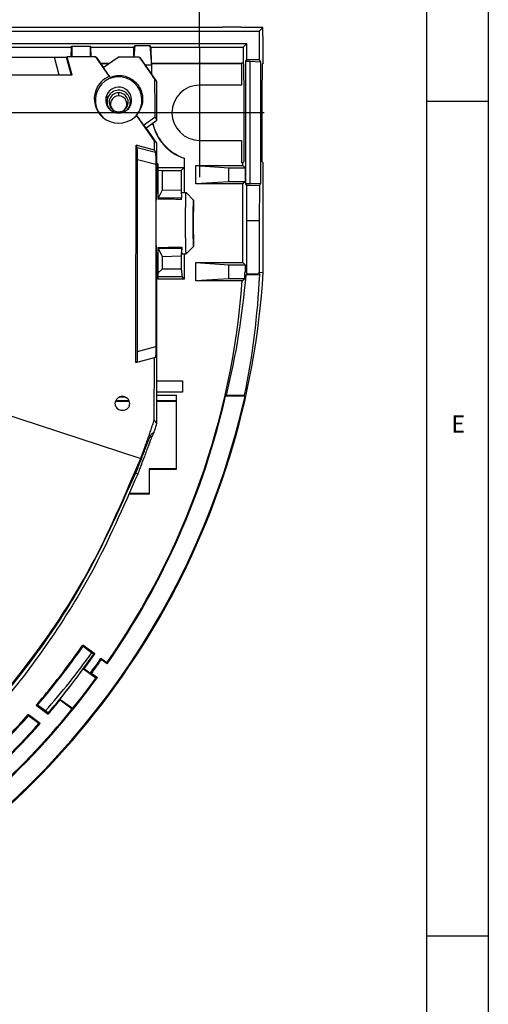
# Model space of a CAD drawing. Units: millimetres. Extents: x -3 to 581, y -50 to 360.
# Drawn here: x 543 to 581, y 219 to 299 of the extents above; entities that cross this region are included whole.
import ezdxf

# ---------------------------------------------------------------- set-up
doc = ezdxf.new("R2010")
doc.units = ezdxf.units.MM
doc.linetypes.add('DOT_CENTER', pattern=[14, 12, -1, 0, -1])
doc.layers.add('1', color=7, linetype='Continuous')
doc.styles.add('CONVERTER_15', font='txt.shx', dxfattribs={"width": 0.9})
doc.styles.add('CONVERTER_19', font='txt.shx', dxfattribs={"width": 0.9899999999999999})
doc.dimstyles.new('ME10_DIM_11', dxfattribs={"dimtxt": 3.5, "dimasz": 3.5, "dimexe": 2, "dimexo": 0, "dimgap": 2, "dimtad": 1, "dimdsep": 46, "dimtxsty": 'CONVERTER_15', "dimsah": 1, "dimcen": 0.09, "dimclrd": 3, "dimclre": 3, "dimclrt": 4, "dimadec": 0, "dimazin": 0, "dimtfac": 1, "dimtdec": 4, "dimtix": 1, "dimtmove": 0, "dimatfit": 3, "dimfxl": 0, "dimtolj": 1, "dimtzin": 0, "dimarcsym": 0})
doc.dimstyles.new('ME10_DIM_14', dxfattribs={"dimtxt": 3.5, "dimasz": 3.5, "dimexe": 2, "dimexo": 0, "dimgap": 2, "dimtad": 1, "dimdsep": 46, "dimtxsty": 'CONVERTER_15', "dimsah": 1, "dimcen": 0.09, "dimclrd": 3, "dimclre": 3, "dimclrt": 4, "dimadec": 0, "dimazin": 0, "dimtfac": 1, "dimtdec": 4, "dimtix": 1, "dimtmove": 0, "dimatfit": 3, "dimfxl": 0, "dimtolj": 1, "dimtzin": 0, "dimarcsym": 0})

# ---------------------------------------------------------------- blocks, each defined once
blk = doc.blocks.new('a2gr', base_point=(130.0478693567101, -0.1701728299372434))
at = {"color": 2, "linetype": 'Continuous'}
blk.add_line((581.0127935265741, 360.4040098004552), (581.0127935265741, 20.40400980045526), dxfattribs=at)
at = {"color": 3, "linetype": 'Continuous'}
for p, q in [((576.0127935265741, 20.40400980045526), (576.0127935265741, 355.4040098004552)), ((576.0127935265741, 292.4040098004552), (581.0127935265741, 292.4040098004552)), ((576.0127935265741, 224.4040098004553), (581.0127935265741, 224.4040098004553))]:
    blk.add_line(p, q, dxfattribs=at)
at = {"color": 3, "style": 'CONVERTER_19', "width": 0.9899999999999999}
blk.add_text('E', height=1.398438, dxfattribs=at).set_placement((578.0127935265741, 265.4040098004552))
blk = doc.blocks.new('Rahmen', base_point=(145.2663693567101, 12.48282717006276))
blk.add_blockref('a2gr', (130.0478693567101, -0.1701728299372434))
blk = doc.blocks.new('T2__19', base_point=(459.6339403734215, 219.2340253088364))
at = {"color": 1, "linetype": 'Continuous'}
for p, q in [((549.7155671197131, 295.1630808834475), (549.1667276285863, 295.946427487848)), ((554.049825909623, 294.0050281897877), (552.6896150870733, 295.94642735355)), ((554.0498257897433, 290.8603605482463), (554.049825909623, 294.0050281897877)), ((553.1643438970274, 290.2407172024037), (554.0498257897433, 290.8603605482463)), ((553.1716622434853, 290.230271886532), (553.9117351409593, 290.7481607898856)), ((553.9117351409593, 290.7481607898856), (554.0498257897433, 290.8603605482463)), ((554.0498257179424, 288.9768883619385), (553.1643438970274, 290.2407172024037)), ((554.0498255645504, 284.9531282044866), (554.0498257179424, 288.9768883619385)), ((554.1250008368371, 284.9531282016212), (554.0498255645504, 284.9531282044866)), ((556.1034755789569, 284.9531281261986), (556.4325364306649, 284.9531281136543)), ((556.4325364306649, 284.9531281136543), (557.0490058111194, 284.3222798817457)), ((557.0471990890776, 283.4525026560124), (557.0490058111194, 284.3222798817457)), ((557.0498253981499, 280.5881312787803), (557.0498254312062, 281.4552601955551)), ((554.0498248472531, 266.137080986498), (554.0498253740586, 279.9561740693911)), ((554.0498253740586, 279.9561740693911), (554.1250006463454, 279.9561740665257)), ((556.1034753884653, 279.9561739911031), (556.4332656120442, 279.956175943128)), ((556.4332656120442, 279.956175943128), (557.0498253981499, 280.5881312787803)), ((553.8117307963881, 265.4102454026071), (553.6320720710827, 265.0591277857861))]:
    blk.add_line(p, q, dxfattribs=at)
at = {"color": 2, "linetype": 'Continuous'}
for p, q in [((550.9404754979989, 292.8391620726507), (550.9404755075465, 293.0896122875653)), ((553.6320720710827, 265.0591277857861), (553.4925141971007, 265.0524687516455)), ((552.4867706725379, 262.0261508343519), (552.3333313879651, 262.0900916731396))]:
    blk.add_line(p, q, dxfattribs=at)
at = {"color": 1, "linetype": 'Continuous'}
for centre, radius, start, end in [((550.9404754779476, 292.313179616978), 0.7764326705872696, 89.99999781579564, 228.5615072004812), ((550.940475472493, 292.1700916804981), 0.6690703921526056, 89.99999781579756, 224.716036509789), ((550.9404754779476, 292.313179616978), 0.7764326705872138, 311.4384884311137, 89.99999781579564), ((550.940475472493, 292.1700916804981), 0.6690703921525966, 315.2839591218049, 89.99999781579756), ((550.9404754779476, 292.313179616978), 0.776432670587199, 228.5615072004812, 269.9999978157957), ((550.9404754779476, 292.313179616978), 0.7764326705873265, 269.9999978157957, 311.4384884311137)]:
    blk.add_arc(centre, radius, start, end, dxfattribs=at)
for points in [[(557.0498254312062, 281.4552601955551), (557.0437060758039, 281.5018138365573), (557.0385648887817, 281.5725830628413), (557.0344018701393, 281.667567874407), (557.0317865741038, 281.7563970671621), (557.0293269480536, 281.8663453718029), (557.0271534826556, 281.9943087903127), (557.025396668577, 282.1371833246752), (557.0241869964842, 282.2918649768737), (557.0236549570443, 282.455249748892), (557.0239001159523, 282.6190581722355), (557.0248523592667, 282.7749617114452), (557.0263878986992, 282.9195149997032), (557.0283829459626, 283.0492726701915), (557.0307137127686, 283.1607893560921), (557.0332564108298, 283.2506196905869), (557.0360118553912, 283.3220929907484), (557.03879293334, 283.3757118374373), (557.0415192304894, 283.4135009398814), (557.0434939254434, 283.4328298524261), (557.0453912066785, 283.4455183435602), (557.0456171919784, 283.4463913826167), (557.0471990890776, 283.4525026560124)], [(553.8117307963881, 265.4102454026071), (553.9318085498514, 265.773325963803), (554.0498248472531, 266.137080986498)], [(553.6320720710827, 265.0591277857861), (553.5863497488965, 264.9502017371202), (553.5036940507839, 264.7324523313756), (553.3877269159647, 264.4184754554805), (553.2431947009235, 264.0253632069317), (553.075282503083, 263.5715044645613), (552.8895021549262, 263.0753730030799), (552.784718579423, 262.7988896835474), (552.6483917331448, 262.4428547339016), (552.4867706725379, 262.0261508343519)], [(552.4867706725379, 262.0261508343519), (548.6987242361859, 253.9623290755594), (544.9641165174189, 247.9777372502106), (540.6934932063078, 242.4997786470398), (534.3359708561698, 236.0872679847381)]]:
    blk.add_spline(points, degree=3, dxfattribs=at)
blk = doc.blocks.new('Half_housing__version_for_Dinglun__1__20', base_point=(459.6339403734215, 219.2340253088364))
blk.add_blockref('T2__19', (459.6339403734215, 219.2340253088364))
blk = doc.blocks.new('Left_base__22', base_point=(424.5426512855465, 216.3723065380863))
at = {"color": 1, "linetype": 'Continuous'}
for p, q in [((559.3750013497507, 298.4078183615079), (541.8750013497508, 298.4078190286352)), ((559.3750013505179, 298.4279394767015), (559.3750013497507, 298.4078183615079)), ((560.8750013505179, 298.4279394195191), (559.3750013505179, 298.4279394767015)), ((560.8750013497507, 298.4078183043256), (560.8750013505179, 298.4279394195191)), ((562.6781840101278, 298.4078182355854), (560.8750013497507, 298.4078183043256)), ((562.6781840101278, 298.4078182355854), (562.3806304294126, 298.1102646775565)), ((562.7073482348168, 296.9546508069009), (562.6781840101278, 298.4078182355854)), ((514.4271997318615, 298.110266505616), (562.3806304294126, 298.1102646775565)), ((562.3806304294126, 298.1102646775565), (562.3806303411258, 295.7943338973229)), ((478.4624273553202, 296.810225622793), (547.0631330610679, 296.810223007627)), ((514.4271996933107, 297.0990083236061), (561.3693722088519, 297.0990065340973)), ((547.0631330610679, 296.810223007627), (547.0491537160968, 296.0093486202406)), ((547.0631330610679, 296.810223007627), (547.1250012912064, 296.8720912330481)), ((547.1250012912064, 296.8720912330481), (548.6250012912064, 296.8720911758658)), ((547.1250012912064, 296.8720912330481), (547.1250012583159, 296.009310651175)), ((548.6250012912064, 296.8720911758658), (548.6868695166279, 296.8102229457277)), ((548.6250012912064, 296.8720911758658), (548.6250012582874, 296.0085597554081)), ((548.6868695166279, 296.8102229457277), (552.159135918174, 296.8102228133595)), ((548.700863231972, 296.0085217791182), (548.6868695166279, 296.8102229457277)), ((552.159135918174, 296.8102228133595), (552.1449123308153, 295.9953558195238)), ((552.159135918174, 296.8102228133595), (552.2855232128061, 296.9366100983559)), ((552.2010095614712, 295.9954630610839), (552.2855232128061, 296.9366100983559)), ((552.2855232128061, 296.9366100983559), (553.464479374526, 296.9366100534122)), ((553.464479374526, 296.9366100534122), (553.6075461680028, 295.343411772075)), ((553.5908666595219, 296.8102227587797), (553.464479374526, 296.9366100534122)), ((553.5908666595219, 296.8102227587797), (561.080588125997, 296.8102224732598)), ((553.6143421434408, 295.4653102476777), (553.5908666595219, 296.8102227587797)), ((561.080588125997, 296.8102224732598), (561.0576301984684, 295.4949665593924)), ((561.3693722088519, 297.0990065340973), (561.080588125997, 296.8102224732598)), ((561.3693721591156, 295.7943339358736), (561.3693722088519, 297.0990065340973)), ((562.7073481797422, 295.5099423967252), (562.7073482348168, 296.9546508069009)), ((550.1474587042776, 295.4653103798407), (549.5038147542355, 295.4653104043774)), ((550.1322266608765, 295.4546512862842), (549.511282881276, 295.4546513099555)), ((553.6075461680028, 295.343411772075), (553.1121084669554, 295.3434117909619)), ((553.6075461680028, 295.343411772075), (553.6075461410461, 294.6362844322978)), ((553.6250012371714, 295.4546511531341), (553.6143421434408, 295.4653102476777)), ((560.9356603317149, 295.4653099685776), (553.6143421434408, 295.4653102476777)), ((553.6250012371714, 295.4546511531341), (553.6250012050243, 294.6113712011655)), ((560.9250012371715, 295.4546508748468), (553.6250012371714, 295.4546511531341)), ((560.9250012371715, 295.4546508748468), (560.9356603317149, 295.4653099685776)), ((560.9250012371715, 295.4546508748468), (560.9250011704587, 293.7046508748468)), ((560.9361779906453, 295.4949665640224), (560.9356603317149, 295.4653099685776)), ((561.0576301984684, 295.4949665593924), (560.9361779906453, 295.4949665640224)), ((561.0979458865324, 295.4546508682539), (561.0576301984684, 295.4949665593924)), ((561.0979458865324, 295.4546508682539), (561.0979458427938, 294.3073048296708)), ((561.2995515128622, 285.6546508605683), (561.2995518940777, 295.6546508605683)), ((561.2995518940777, 295.6546508605683), (561.3693721591156, 295.7943339358736)), ((561.2995518940777, 295.6546508605683), (561.6504505955138, 295.6546508471915)), ((561.3693721591156, 295.7943339358736), (562.3806303411258, 295.7943338973229)), ((561.6504502142982, 285.6546508471915), (561.6504505955138, 295.6546508471915)), ((561.6504505955138, 295.6546508471915), (562.4753910678937, 295.6047546648553)), ((562.3806303411258, 295.7943338973229), (562.4753910678937, 295.6047546648553)), ((562.4753910678937, 295.6047546648553), (562.4753906904823, 285.7045469666317)), ((562.6520565440718, 294.3073047704256), (562.6520565878104, 295.4546508090087)), ((562.7073481797422, 295.5099423967252), (562.6520565878104, 295.4546508090087)), ((560.9250011704587, 293.7046508748468), (557.5250011704587, 293.7046510044598)), ((561.0979458427938, 294.3073048296708), (561.1328559592072, 293.954650866923)), ((561.1328559592072, 293.954650866923), (561.1328557114169, 287.454650866923)), ((562.6171461529809, 287.4546508103396), (562.617146400771, 293.9546508103396)), ((562.617146400771, 293.9546508103396), (562.6520565440718, 294.3073047704256)), ((557.5250009989118, 289.2046510044605), (560.9250009989117, 289.2046508748468)), ((560.9250009989117, 289.2046508748468), (560.9250009289051, 287.3682483034521)), ((554.1250009256137, 287.2819074350111), (554.1250009247563, 287.2594157413923)), ((554.1250009247563, 287.2594157413923), (554.1250009143306, 286.9859307443723)), ((556.273796550314, 287.7608065013481), (556.2563414849097, 287.7483108951842)), ((556.2563414849097, 287.7483108951842), (556.2563414558467, 286.9859306631223)), ((556.273796550314, 287.7608065013481), (556.2737964433401, 284.9546510521576)), ((557.2250009207625, 287.1546510158966), (559.9044928384194, 286.9801002644679)), ((557.2250008635801, 285.6546510158966), (557.2250009207625, 287.1546510158966)), ((557.2250009207625, 287.1546510158966), (561.0464531285854, 287.1546508702168)), ((561.0464531367281, 287.3682482988221), (560.9250009289051, 287.3682483034521)), ((561.0464531367281, 287.3682482988221), (561.1328557114169, 287.454650866923)), ((561.0464531285854, 287.1546508702168), (561.0464531367281, 287.3682482988221)), ((561.0464531285854, 287.1546508702168), (561.2210037712134, 286.9801002142805)), ((562.6171461529809, 287.4546508103396), (562.7073478692323, 287.3644490872204)), ((562.7073475294789, 278.4521317018497), (562.7073478692323, 287.3644490872204)), ((554.1250009068448, 286.7895612639299), (554.125000818269, 284.4634032296009)), ((554.1250009143306, 286.9859307443723), (554.1250009068448, 286.7895612639299)), ((554.1250009143306, 286.9859307443723), (556.2563414558467, 286.9859306631223)), ((554.1250009068448, 286.7895612639299), (554.4776548669308, 286.7546511206297)), ((554.4776548669308, 286.7546511206297), (554.4776548059094, 285.1539443889025)), ((554.4776548669308, 286.7546511206297), (556.0250618367319, 286.7546510616401)), ((556.2563414558467, 286.9859306631223), (556.0250618367319, 286.7546510616401)), ((556.0250618367319, 286.7546510616401), (556.0250617742403, 285.1153778090826)), ((559.9044927945454, 285.8292015630323), (559.9044928384194, 286.9801002644679)), ((559.9044928384194, 286.9801002644679), (561.2210037712134, 286.9801002142805)), ((561.2210037712134, 286.9801002142805), (561.2210037273393, 285.8292015128449)), ((559.9044927945454, 285.8292015630323), (557.2250008635801, 285.6546510158966)), ((561.0464530714032, 285.6546508702168), (557.2250008635801, 285.6546510158966)), ((561.2210037273393, 285.8292015128449), (559.9044927945454, 285.8292015630323)), ((561.0464528274251, 279.2546508702168), (561.0464530714032, 285.6546508702168)), ((561.2210037273393, 285.8292015128449), (561.0464530714032, 285.6546508702168)), ((561.3605137446118, 285.5326892262634), (561.2995515128622, 285.6546508605683)), ((561.6504502142982, 285.6546508471915), (561.2995515128622, 285.6546508605683)), ((561.3693716582104, 282.6546508579066), (561.3605137446118, 285.5326892262634)), ((562.3894879732497, 285.5326891870373), (561.3605137446118, 285.5326892262634)), ((562.4753906904823, 285.7045469666317), (561.6504502142982, 285.6546508471915)), ((562.3894879732497, 285.5326891870373), (562.3806298402204, 282.6546508193558)), ((562.4753906904823, 285.7045469666317), (562.3894879732497, 285.5326891870373)), ((554.4776548059094, 285.1539443889025), (554.179641446927, 284.5469546442917)), ((556.0250617742403, 285.1153778090826), (554.4776548059094, 285.1539443889025)), ((556.0250617742403, 285.1153778090826), (556.0537964952089, 284.5162055058851)), ((554.125000818269, 284.4634032296009), (554.1249939832207, 284.4291067177487)), ((554.179641446927, 284.5469546442917), (554.125000818269, 284.4634032296009)), ((561.369371499572, 278.4932643851415), (561.3693716582104, 282.6546508579066)), ((562.3806298402204, 282.6546508193558), (561.3693716582104, 282.6546508579066)), ((562.3806298402204, 282.6546508193558), (562.3806296803953, 278.4621359879204)), ((554.1249939346735, 280.480195552179), (554.1250006650143, 280.4458990387583)), ((554.1250006650143, 280.4458990387583), (554.1250005870793, 278.4015138981036)), ((554.1250006650143, 280.4458990387583), (554.1796412874032, 280.3623476196891)), ((554.1796412874032, 280.3623476196891), (554.4776546001069, 279.7553578523567)), ((556.0537963380294, 280.3930966152043), (556.025061571378, 279.7939243141976)), ((556.2737962527902, 279.9561739846099), (556.2737961746312, 277.9059163769308)), ((554.4776546001069, 279.7553578523567), (556.025061571378, 279.7939243141976)), ((554.4776546001069, 279.7553578523567), (554.477654560572, 278.718282765309)), ((556.025061571378, 279.7939243141976), (556.025061530373, 278.7182827063195)), ((557.2250006196022, 279.2546510158966), (559.9044925372591, 279.0801002644679)), ((557.2250005624198, 277.7546510158966), (557.2250006196022, 279.2546510158966)), ((557.2250006196022, 279.2546510158966), (561.0464528274251, 279.2546508702168)), ((561.0464528274251, 279.2546508702168), (561.2210034700531, 279.0801002142805)), ((554.477654560572, 278.718282765309), (554.1250005870793, 278.4015138981036)), ((554.1250005870793, 278.4015138981036), (554.1250005750072, 278.0848415083243)), ((556.025061530373, 278.7182827063195), (554.477654560572, 278.718282765309)), ((556.025061530373, 278.7182827063195), (556.0948711319743, 278.0848414332297)), ((559.904492493385, 277.9292015630323), (559.9044925372591, 279.0801002644679)), ((559.9044925372591, 279.0801002644679), (561.2210034700531, 279.0801002142805)), ((561.2210034700531, 279.0801002142805), (561.2210034478569, 278.4978524117345)), ((561.2210034478569, 278.4978524117345), (561.369371499572, 278.4932643851415)), ((561.3598271455268, 278.341952782), (561.3063209717596, 278.2474139893079)), ((561.3598271455268, 278.341952782), (562.3731396910878, 278.3419527433709)), ((562.3731396910878, 278.3419527433709), (562.4144422237648, 278.247413950687)), ((562.3806296803953, 278.4621359879204), (562.7073475294789, 278.4521317018497)), ((554.1250005750072, 278.0848415083243), (554.1250005681862, 277.9059164588463)), ((556.0948711319743, 278.0848414332297), (554.1250005750072, 278.0848415083243)), ((556.2737961746312, 277.9059163769308), (554.1250005681862, 277.9059164588463)), ((556.2737961746312, 277.9059163769308), (556.0948711319743, 278.0848414332297)), ((559.904492493385, 277.9292015630323), (557.2250005624198, 277.7546510158966)), ((560.9955162862328, 277.7546508721586), (557.2250005624198, 277.7546510158966)), ((561.183190305097, 277.9292015142864), (559.904492493385, 277.9292015630323)), ((560.9955162862328, 277.7546508721586), (561.183190305097, 277.9292015142864)), ((562.4144422237648, 278.247413950687), (561.3063209717596, 278.2474139893079)), ((554.0498249797572, 269.6129087064348), (556.1250002520438, 269.6129086273259)), ((556.1250002520438, 269.6129086273259), (556.125000217105, 268.6963934883347)), ((556.125000217105, 268.6963934883347), (554.0498249448183, 268.6963935674436)), ((550.6901510843035, 267.9546512650152), (551.8105519634919, 267.9546512223038)), ((551.8026022988267, 267.9778043526715), (550.6980029818253, 267.9777572502329)), ((554.0498249356026, 268.4546511369392), (555.6511828052813, 268.4546510758929)), ((555.6481533197762, 267.9778042060731), (554.0498249174245, 267.9778042670039)), ((554.0498249165419, 267.9546511369392), (555.6250001888286, 267.954651076891)), ((555.6250001888286, 267.954651076891), (555.62499997916, 262.454651076891)), ((555.6481533197762, 267.9778042060731), (555.6250001888286, 267.954651076891)), ((555.6481533197762, 267.9778042060731), (555.6511828052813, 268.4546510758929)), ((555.6511825755539, 262.4284684785006), (555.6481533197762, 267.9778042060731)), ((559.6957585404673, 268.4546509217081), (559.6388595504013, 268.3778720311314)), ((561.2232311601083, 268.3778719707327), (559.6388595504013, 268.3778720311314)), ((559.6957585404673, 268.4546509217081), (559.7064994318223, 268.4546509212979)), ((559.7064994318223, 268.4546509212979), (561.1902858405103, 268.4546508647337)), ((561.1902858405103, 268.4546508647337), (561.2010142623794, 268.4546508643249)), ((561.2010142623794, 268.4546508643249), (561.2232311601083, 268.3778719707327)), ((553.42499997916, 262.4546511607585), (553.4249999029169, 260.4546511607585)), ((553.4511825755538, 262.428468562368), (553.42499997916, 262.4546511607585)), ((555.62499997916, 262.454651076891), (553.42499997916, 262.4546511607585)), ((553.4511824993108, 260.428468562368), (553.4511825755538, 262.428468562368)), ((553.4511825755538, 262.428468562368), (555.6511825755539, 262.4284684785006)), ((555.6511825755539, 262.4284684785006), (555.62499997916, 262.454651076891)), ((551.8383503076002, 260.4284686238518), (553.4511824993108, 260.428468562368)), ((553.4249999029169, 260.4546511607585), (551.8493652006152, 260.4546512208241)), ((553.4511824993108, 260.428468562368), (553.4249999029169, 260.4546511607585)), ((548.9999888651173, 247.3814839126605), (548.0246859786707, 248.100773775974)), ((548.0246859786707, 248.100773775974), (548.040749353873, 248.004063369823)), ((548.040749353873, 248.004063369823), (548.7603360773657, 247.4729629788125)), ((548.9133364141715, 247.3671135798426), (548.7603360773657, 247.4729629788125)), ((548.9999888651173, 247.3814839126605), (548.9133364141715, 247.3671135798426)), ((547.2285485504348, 246.8894636469503), (547.1555514462686, 246.8782333207819)), ((547.1555514462686, 246.8782333207819), (547.1611833091471, 246.841546804542)), ((547.1611833091471, 246.841546804542), (547.1822553160757, 246.8260061133428)), ((548.1304391757499, 246.1592496374241), (548.1191522083785, 246.2326398106904)), ((549.9835591351673, 246.6563800950466), (549.50047702498, 247.0126551249233)), ((549.50047702498, 247.0126551249233), (549.5166469701898, 246.9150413142488)), ((549.9997643419008, 246.5584702173407), (549.5166469701898, 246.9150413142488)), ((549.9997643419008, 246.5584702173407), (549.9835591351673, 246.6563800950466)), ((548.0728530543843, 246.1691866428383), (549.098032996877, 245.4131122469176)), ((548.6305906475361, 245.7903858836326), (548.1304391757499, 246.1592496374241)), ((548.7276680458085, 245.8053198020471), (548.6305906475361, 245.7903858836326)), ((548.7276680458085, 245.8053198020471), (549.210859798598, 245.4492336045629)), ((549.113477038869, 245.4342551972104), (549.210859798598, 245.4492336045629)), ((545.2382333743843, 244.3486596960606), (545.2005857809236, 244.3438919556869)), ((545.2005857809236, 244.3438919556869), (545.2096489019034, 244.2721418782199)), ((545.259329164056, 244.3331014649916), (545.2382333743843, 244.3486596960606)), ((544.3426687975845, 243.2047178975553), (544.238762829184, 243.1928504232013)), ((544.238762829184, 243.1928504232013), (545.2161960471957, 242.4719894316527)), ((544.9846798392581, 242.7315904730782), (544.3426687975845, 243.2047178975553)), ((546.1012884912611, 243.6145540383099), (546.176571489792, 243.6240985080455)), ((547.1771858876018, 242.9186742960485), (546.1509134875746, 243.675554383864)), ((546.176571489792, 243.6240985080455), (547.1606734534281, 242.8983192893539)), ((544.5582917524948, 241.7146538711421), (543.5887064944545, 242.429726960149)), ((543.5887064944545, 242.429726960149), (543.5988743935009, 242.3330693669732)), ((544.4520302253824, 241.7033865432528), (543.5988743935009, 242.3330693669732)), ((545.206372623351, 242.5575111162766), (544.9846798392581, 242.7315904730782)), ((545.206372623351, 242.5575111162766), (545.2161960471957, 242.4719894316527)), ((544.5582917524948, 241.7146538711421), (544.4520302253824, 241.7033865432528))]:
    blk.add_line(p, q, dxfattribs=at)
at = {"color": 2, "linetype": 'Continuous'}
for p, q in [((554.179641446927, 284.5469546442917), (556.0537964952089, 284.5162055058851)), ((556.0537963380294, 280.3930966152043), (554.1796412874032, 280.3623476196891))]:
    blk.add_line(p, q, dxfattribs=at)
at = {"color": 1, "linetype": 'Continuous'}
for centre, radius, start, end in [((557.5250010846853, 291.4546510044601), 2.249999999999661, 89.99999781579774, 269.9999978157948), ((557.5250010846853, 291.4546510044601), 3.917455064927954, 192.5840430326926, 251.1042099751074), ((557.5250010846853, 291.4546510044601), 3.900000000000242, 192.4783096920264, 251.2873763936951), ((557.5250010846837, 291.4546510044614), 5.382544935071604, 229.7864742568432, 230.8264502959332), ((557.525001084696, 291.4546510044513), 5.400000000000358, 229.9428784187958, 230.9771952504183), ((498.5091776360146, 282.3823699489805), 64.31836277727581, 302.0798844278948, 356.4967012685339), ((498.5091776360126, 282.3823699489514), 62.83201869391153, 355.9358006637868, 356.4554936922655), ((498.5091776359993, 282.3823699487395), 62.98038674580162, 356.3217446915681, 356.4596725239179), ((498.5091776359772, 282.3823699483816), 63.99164492781185, 356.3799501188878, 356.487766587758), ((498.5091776360146, 282.3823699489805), 62.65746804462898, 325.237271741793, 355.7644246622481), ((498.4907739750968, 283.4823865950236), 63.03330772434968, 346.2073167036064, 355.2360469829629), ((498.4901850197133, 281.2654491454109), 63.99546230418463, 348.4523443131717, 357.2969201987011), ((498.5099995870205, 282.4209494040144), 64.26630095265239, 302.0609962922557, 347.3782402201355), ((498.5091714405081, 282.3441420683561), 62.70482810091666, 325.2009172449982, 347.130547998541), ((498.5098877441939, 282.3450706646382), 60.27114594745753, 319.5032820293042, 325.2654452079514), ((498.5091776360113, 282.3823699489759), 60.22469097140107, 323.8764850774605, 325.3035723648432), ((498.4971146529991, 283.6246360814295), 61.91393135695215, 318.6633464335123, 324.274535414863), ((498.5091776360146, 282.3823699489805), 61.37301850756653, 319.5413961161531, 325.2126845584261), ((498.5091776360214, 282.3823699489901), 61.43601583680638, 323.8708576205335, 325.2697975210258), ((498.5091776360157, 282.382369948982), 60.22469097140114, 320.8310423916369, 323.8764850774534), ((498.5091776360196, 282.382369948987), 60.27705616618582, 320.7836080074425, 323.9260130924041), ((498.5091776360177, 282.3823699489847), 60.25087356879369, 320.8571697814433, 323.8514623329082), ((498.5091776360214, 282.3823699489901), 61.38365064202209, 320.8342590829876, 323.9199749037908), ((498.5091776360214, 282.3823699489901), 62.05746804462954, 323.8680558042652, 325.2531923814997), ((498.5091703669925, 282.3441396383075), 62.70482758494609, 302.0984427385335, 323.9571450720667), ((498.5091776360079, 282.3823699489719), 62.65746804462926, 320.9382832471599, 323.8654034393966), ((498.50917763601, 282.3823699489751), 60.22469097140114, 319.4039551042612, 320.8310423916454), ((498.5091776360196, 282.382369948987), 61.43601583680665, 319.4866548464617, 320.8855024171468), ((498.5091776360146, 282.3823699489805), 60.23601583680597, 302.0798844278943, 318.4503851287332), ((498.5098985547196, 282.3447562423435), 60.28225965242911, 302.0982908550971, 318.4143423393161), ((498.5091776360146, 282.3823699489805), 62.65746804462942, 302.079884427895, 320.93828324715), ((498.509171545444, 282.4197790439177), 61.38868692155742, 302.0613458716851, 318.4513588038963), ((498.5091776360146, 282.3823699489805), 61.43601583680606, 302.0798844278945, 318.5510581173387)]:
    blk.add_arc(centre, radius, start, end, dxfattribs=at)
for points in [[(556.0657877717018, 284.3952257463888), (555.5805893245762, 284.4036959892289), (555.095390877457, 284.4121662320688), (554.6101924303388, 284.4206364749087), (554.1249939832207, 284.4291067177487)], [(556.0657877717018, 284.3952257463888), (556.0587114306834, 284.4459851293886), (556.0537964952089, 284.5162055058851)], [(554.1249939346735, 280.480195552179), (554.6101923569396, 280.4886657575807), (555.0953907792058, 280.4971359629824), (555.5807325055881, 280.5050917889055), (556.0669340566692, 280.5099613379563)], [(556.0537963380294, 280.3930966152043), (556.0589978870897, 280.4622882323682), (556.0669340566692, 280.5099613379563)], [(556.0669340566692, 280.5099613379563), (556.0755497183757, 280.4313529848069), (556.082596267514, 280.2677200850287)], [(556.1034753886988, 279.9617114585492), (556.1032789316673, 279.9624650981222), (556.1019037324465, 279.9677405751332), (556.0912337680462, 280.0666498298019), (556.082596267514, 280.2677200850287)], [(549.5166469701898, 246.9150413142488), (549.4193590505988, 246.7753856082741), (549.3216876605859, 246.6359954802137), (549.2236338883281, 246.4968725089886), (549.1251988335187, 246.3580182655347), (549.0263836015977, 246.2194343167779), (548.9271893094269, 246.0811222215236), (548.8276170795432, 245.9430835344665), (548.7276680458085, 245.8053198020471)]]:
    blk.add_spline(points, degree=3, dxfattribs=at)
at = {"layer": '1', "color": 3, "linetype": 'DOT_CENTER'}
for p, q in [((557.5250010846853, 296.7046510044596), (557.5250010846853, 286.2046510044605)), ((562.7750010846848, 291.4546510044601), (552.2750010846858, 291.4546510044601))]:
    blk.add_line(p, q, dxfattribs=at)
blk = doc.blocks.new('T2__24', base_point=(459.6339403734215, 219.3300473977564))
at = {"color": 1, "linetype": 'Continuous'}
for p, q in [((520.3825802004774, 295.9764697178583), (545.7170717690774, 295.9764687520678)), ((546.6796982580315, 295.9836877042103), (546.7571117410283, 296.0094948156291)), ((549.0700533541157, 296.0083369635848), (546.7571117410283, 296.0094948156291)), ((547.1614221635473, 294.5092910700272), (546.7571117410283, 296.0094948156291)), ((549.0700533541157, 296.0083369635848), (549.1667276285863, 295.946427487848)), ((550.1821566349544, 294.4210562688242), (549.0700533541157, 296.0083369635848)), ((549.6889737718845, 295.1444713656683), (550.9007686408886, 295.9924623108036)), ((552.6119054276838, 295.9961920329214), (552.6896150870733, 295.94642735355)), ((549.7155671197131, 295.1630808834475), (549.1667276285863, 295.946427487848)), ((554.049825909623, 294.0050281897877), (552.6896150870733, 295.94642735355)), ((547.1614221635473, 294.5092910700272), (540.4079128643735, 294.5126718577239)), ((550.1821566349544, 294.4210562688242), (550.2385672946713, 294.3555245494964)), ((553.8930143250191, 294.1646077136188), (554.049825909623, 294.0050281897877)), ((554.0498257897433, 290.8603605482463), (554.049825909623, 294.0050281897877)), ((552.400824011229, 291.2544008385795), (552.2513112658806, 291.1077606389577)), ((552.404333843345, 291.2643733092426), (552.400824011229, 291.2544008385795)), ((553.8641161672173, 289.1658759405696), (552.400824011229, 291.2544008385795)), ((552.9720211318207, 290.4586496581001), (553.9117351549912, 291.1162436148398)), ((553.1643438970274, 290.2407172024037), (552.9720211318207, 290.4586496581001)), ((553.1643438970274, 290.2407172024037), (554.0498257897433, 290.8603605482463)), ((554.0498257897433, 290.8603605482463), (553.9117351549912, 291.1162436148398)), ((554.0498257179424, 288.9768883619385), (553.1643438970274, 290.2407172024037)), ((552.3413833490065, 271.1091734250026), (552.3600420187329, 288.8117265652538)), ((552.4452023708825, 288.613119928183), (552.3600420187329, 288.8117265652538)), ((553.863313529165, 288.4043670558708), (552.3600420187329, 288.8117265652538)), ((553.863313529165, 288.4043670558708), (553.8641161672173, 289.1658759405696)), ((554.0498257179424, 288.9768883619385), (553.8641161672173, 289.1658759405696)), ((554.0498255645504, 284.9531282044866), (554.0498257179424, 288.9768883619385)), ((553.863313529165, 288.4043670558708), (553.9350881092224, 288.2369780348937)), ((552.4698250710143, 272.0067536831455), (552.4698256660364, 287.6152961428062)), ((553.9597114043763, 287.239154249517), (553.9597108392069, 272.4136994523659)), ((554.1250008368371, 284.9531282016212), (554.0498255645504, 284.9531282044866)), ((556.1034755789569, 284.9531281261986), (556.4325364306649, 284.9531281136543)), ((556.4325364306649, 284.9531281136543), (557.0490058111194, 284.3222798817457)), ((557.0471990890776, 283.4525026560124), (557.0490058111194, 284.3222798817457)), ((557.0498253981411, 280.5881312787803), (557.0498254312062, 281.4552601955551)), ((554.0498248472531, 266.137080986498), (554.0498253740586, 279.9561740693911)), ((554.0498253740586, 279.9561740693911), (554.1250006463454, 279.9561740665257)), ((556.1034753884653, 279.9561739911031), (556.4332636945463, 279.9561739755719)), ((556.4332636945463, 279.9561739755719), (557.0498253981411, 280.5881312787803)), ((552.3413833490065, 271.1091734250026), (553.8455081422226, 271.5113723699692)), ((553.8401727094404, 266.449337928984), (553.8455081422226, 271.5113723699692)), ((553.9364578120976, 271.482368013033), (553.8455081422226, 271.5113723699692)), ((540.1929027478831, 267.4225914991174), (552.7302220111441, 263.2959205765691)), ((554.0498248472531, 266.137080986498), (553.8401727094404, 266.449337928984)), ((553.6320720814058, 265.3299374107635), (553.8117307963881, 265.4102454026071))]:
    blk.add_line(p, q, dxfattribs=at)
at = {"color": 2, "linetype": 'Continuous'}
for p, q in [((546.099027141358, 294.5098229019773), (545.7170717690774, 295.9764687520678)), ((546.6796982580315, 295.9836877042103), (547.0668861163036, 294.5093383945057)), ((549.1549323266803, 293.133675897211), (549.0762812629846, 293.2740156593839)), ((550.0477039002524, 292.669333537207), (549.9492700253895, 292.8447367058532)), ((551.8332470580377, 292.019844790817), (551.9316809435439, 292.1236375957881)), ((552.7260186422533, 291.8346984044303), (552.7697949330498, 291.8810427901294)), ((552.4452023708825, 288.613119928183), (553.9350881092224, 288.2369780348937)), ((553.9597114043763, 287.239154249517), (552.4698256660364, 287.6152961428062)), ((552.4698250710143, 272.0067536831455), (553.9597108392069, 272.4136994523659))]:
    blk.add_line(p, q, dxfattribs=at)
at = {"color": 1, "linetype": 'Continuous'}
for centre, radius, start, end in [((550.9313473554108, 292.5921386189931), 1.976417593901101, 112.2757781658412, 159.8178036254747), ((550.9404754844668, 292.4841871508206), 1.900000000001533, 340.0112162361578, 160.0112162361562), ((550.9338306744646, 292.5947186564245), 1.977861025026633, 159.9127737571585, 228.6457719311479), ((550.9404754844668, 292.4841871508206), 1.900000000001552, 160.0112162361562, 226.9752183346596), ((550.9404754844668, 292.4841871508206), 1.054743686275855, 160.0112162361549, 228.5615071996536), ((550.9404754844668, 292.4841871508206), 1.05474368627571, 340.0112162361586, 160.0112162361549), ((550.9404754791451, 292.344589164012), 0.9500000000001302, 340.011216236153, 160.0112162361553), ((550.9404754791451, 292.344589164012), 0.9500000000002371, 160.0112162361553, 225.9073157301596), ((550.9404754791451, 292.344589164012), 0.9500000000001066, 314.0926799014358, 340.011216236153), ((550.9404754844668, 292.4841871508206), 1.054743686275752, 311.4384884319396, 340.0112162361586), ((550.9404754844668, 292.4841871508206), 1.054743686275727, 228.5615071996536, 311.4384884319396), ((550.9708904424194, 292.5156311082495), 1.902736467100123, 311.7090637579439, 318.88217762143), ((550.9277934652084, 292.5560532263579), 1.961787067075959, 318.8205129873373, 339.8743934562408), ((550.9326053562106, 292.470367224397), 1.902736467099992, 320.6674211716038, 340.4833133273935), ((550.9404754869869, 292.5970356318675), 1.983993559398427, 228.5459370720234, 311.353712844928), ((551.2515894775768, 267.775439683133), 0.5893983425795324, 131.5071503615147, 159.9243125421104), ((551.2498249001583, 267.524880292988), 0.7764326705862872, 55.18355785445885, 124.7533597688726), ((551.2498255114438, 267.7757420364877), 0.5880039819487108, 48.50169348365603, 131.3979564854127), ((551.2517959843053, 267.7757427856776), 0.5866996445990962, 20.14540367174497, 48.64577196357707), ((551.2517959843053, 267.7757427856776), 0.5866996445990892, 339.9127737153574, 20.14540367174497)]:
    blk.add_arc(centre, radius, start, end, dxfattribs=at)
for points in [[(545.7170717690774, 295.9764687520678), (545.8943580820796, 295.9766056791931), (546.0729583097147, 295.9770375053519), (546.243113152174, 295.9777859763449), (546.3945305183723, 295.9788292646165), (546.5181892421917, 295.9801254339429), (546.6081996019152, 295.9815876197557), (546.650212741676, 295.9826216860531), (546.6796982580315, 295.9836877042103)], [(552.6119054276838, 295.9961920329214), (552.390886323965, 295.9958121668816), (552.1715704401012, 295.9954070174082), (551.9541279064125, 295.9949768375265), (551.7387262373112, 295.9945219331271), (551.5255301413757, 295.9940426336493), (551.3147008250129, 295.9935393201089), (551.1063958995194, 295.9930123950852), (550.9007686408886, 295.9924623108036)], [(553.8930143250191, 294.1646077136188), (553.7303552598822, 294.3966501950582), (553.567319725662, 294.6293738123143), (553.4044574259938, 294.8619952755802), (553.2423218973075, 295.0937245268601), (553.0814644903325, 295.3237739722466), (552.9224273861164, 295.5513677967498), (552.7657388111, 295.7757494796377), (552.6119054276838, 295.9961920329214)], [(549.6889737718845, 295.1444713656683), (549.754951629127, 295.0496374196605), (549.8218052465718, 294.9535810632085), (549.8894870536529, 294.8563707213607), (549.9579481018656, 294.7580767286693), (550.0271383070635, 294.6587710158167), (550.0970064576703, 294.5585270632629), (550.1675004437046, 294.4574196067587), (550.2385672946713, 294.3555245494964)], [(550.2385672946713, 294.3555245494964), (550.7814260084432, 294.4837528977321), (551.3347560787669, 294.4556717757361), (551.8579692806248, 294.2719917258281), (552.3071738144347, 293.9466076489171), (552.6456760612075, 293.5036873350282), (552.8437178625388, 292.9819500093008), (552.8853861912268, 292.4256661169162), (552.7697949330498, 291.8810427901294)], [(553.9117351549912, 291.1162436148398), (553.9078853676523, 291.4716528594666), (553.9044361423768, 291.8376190841439), (553.9014080722634, 292.2126278180198), (553.89881680095, 292.595061338074), (553.8966755951435, 292.9832292861844), (553.8949922870833, 293.3753879476835), (553.893771996302, 293.7697695915972), (553.8930143250191, 294.1646077136188)], [(552.9720211318207, 290.4586496581001), (552.9033828260285, 290.5559504179256), (552.8339789297306, 290.6543714313536), (552.7638591042631, 290.7538423462137), (552.6930742065713, 290.8542910470844), (552.6216760842448, 290.9556439794846), (552.5497175203874, 291.0578261946793), (552.4772520434124, 291.1607616528246), (552.404333843345, 291.2643733092426)], [(552.4698256660364, 287.6152961428062), (552.4694149283995, 287.7930188307166), (552.4681195523806, 287.9732397418476), (552.4658744765431, 288.1462767716034), (552.4627447961259, 288.3017793236796), (552.4602219435965, 288.3910584252446), (552.4574370383268, 288.466348999143), (552.4544705550571, 288.526345818465), (552.4513797450378, 288.570536034085), (552.4482655141265, 288.5991274778848), (552.4452023708825, 288.613119928183)], [(553.9350881092224, 288.2369780348937), (553.9381512524776, 288.2229855845752), (553.9412654833827, 288.1943941407953), (553.9443562933972, 288.1502039251758), (553.9473227766669, 288.0902071058537), (553.9501076819365, 288.0149165319554), (553.9526305344659, 287.9256374303903), (553.9557602148831, 287.7701348783037), (553.9580052907206, 287.5970978485584), (553.9593006667396, 287.4168769374274), (553.9597114043763, 287.239154249517)], [(554.0498253740586, 279.9561740693911), (554.045727634391, 279.966515059054), (554.0413210003629, 279.9885188955879), (554.0366567587023, 280.0243548926971), (554.0317861961373, 280.0761923640858), (554.0267605993959, 280.1462006234584), (554.0216312552055, 280.2365489845189), (554.0164494502947, 280.3494067609716), (554.0112664713914, 280.4869432665209), (554.006880512958, 280.6287422916132), (554.0026191913001, 280.7951566254109), (553.9985791661709, 280.9838870101401), (553.9948570973229, 281.1926341880267), (553.9915496445091, 281.4190989012968), (553.9887534674824, 281.6609818921764), (553.9865652259958, 281.9159839028918), (553.985081579802, 282.1818056756687), (553.9843991886539, 282.4561479527334), (553.9845960919944, 282.7309324388874), (553.9856244921889, 282.9982097822152), (553.9873926942093, 283.2554278591523), (553.989809003028, 283.5000345461344), (553.9927817236169, 283.7294777195975), (553.9962191609483, 283.9412052559769), (554.000029619994, 284.1326650317085), (554.0041214057264, 284.3013049232279), (554.0084028231178, 284.4445728069708), (554.0135554208973, 284.5829676078167), (554.0187723362401, 284.6955427716288), (554.0239687573089, 284.784433733921), (554.0290598722664, 284.8517759302069), (554.0339966096514, 284.9000982115651), (554.0387398127393, 284.931819439404), (554.0404632578296, 284.9400548801677), (554.0432595187369, 284.9492802205344)], [(556.4332636945463, 279.9561739755719), (556.4278740742304, 279.981101018574), (556.4225453681686, 280.036098225114), (556.4173471756158, 280.1204495773436), (556.4123490958275, 280.2334390574154), (556.4076139363732, 280.3734191882391), (556.4031812075514, 280.5384834837252), (556.399110599004, 280.7268748025358), (556.3954618003729, 280.9368360033331), (556.391574258004, 281.2243883883691), (556.3884797812658, 281.5335915625091), (556.3862189625851, 281.8594889558911), (556.3848323943885, 282.1971239986535), (556.3843606691023, 282.5415401209346), (556.3848307181769, 282.8842953799855), (556.3862154383734, 283.2170327031125), (556.3884743700953, 283.5349183863572), (556.3915670537465, 283.8331187257609), (556.3954530297308, 284.106800017365), (556.3991008286516, 284.3037462963541), (556.4031736318511, 284.4778077716907), (556.4076101935636, 284.6272857270417), (556.4123492680242, 284.7504814460747), (556.4169600281497, 284.8391325421581), (556.4218367300497, 284.9028210799273), (556.4270164915971, 284.941001467665), (556.4325364306649, 284.9531281136543)], [(557.0498253981411, 280.5881312787803), (557.0442590065942, 280.6057790879473), (557.0394731313525, 280.6406515406774), (557.0355613052088, 280.6832838986562), (557.0310115659502, 280.7500222676267), (557.0266463083697, 280.8332026305368), (557.0224972638132, 280.9322097243729), (557.0176991660412, 281.0760770826614), (557.0133943721471, 281.2400150149477), (557.0096280671663, 281.4220535808568), (557.0064454361332, 281.6202228400129), (557.0041265441706, 281.8098498524809), (557.0025038948546, 281.9885424600197), (557.001453694691, 282.1518393308627), (557.000852150186, 282.2952791332435), (557.0005754678459, 282.4144005353954), (557.0004998541765, 282.5047422055519), (557.0010851160694, 282.8079802097831), (557.0029507417595, 283.1008978076377), (557.0060597172089, 283.377610090496), (557.0088692481751, 283.553744096168), (557.0118473052943, 283.7010145765101), (557.014812478744, 283.8210190071524), (557.0175833587018, 283.9153548637249), (557.019978535345, 283.9856196218576), (557.0218165988508, 284.0334107571803), (557.0251997455781, 284.1095887198212), (557.0295258552399, 284.1873007063083), (557.0347771541127, 284.2559816628365), (557.0384942431655, 284.2894070830814), (557.0418087964663, 284.3093541196712), (557.0454073037928, 284.3158170007084), (557.0490058111194, 284.3222798817457)], [(557.0498254312062, 281.4552601955551), (557.0437060758039, 281.5018138365573), (557.0385648887817, 281.5725830628413), (557.0344018701393, 281.667567874407), (557.0317865741038, 281.7563970671621), (557.0293269480536, 281.8663453718029), (557.0271534826556, 281.9943087903127), (557.025396668577, 282.1371833246752), (557.0241869964842, 282.2918649768737), (557.0236549570443, 282.455249748892), (557.0239001159523, 282.6190581722355), (557.0248523592667, 282.7749617114452), (557.0263878986992, 282.9195149997032), (557.0283829459626, 283.0492726701915), (557.0307137127686, 283.1607893560921), (557.0332564108298, 283.2506196905869), (557.0360118553912, 283.3220929907484), (557.03879293334, 283.3757118374373), (557.0415192304894, 283.4135009398814), (557.0434939254434, 283.4328298524261), (557.0453912066785, 283.4455183435602), (557.0456171919784, 283.4463913826167), (557.0471990890776, 283.4525026560124)], [(552.454663096498, 271.1394641263677), (552.4579601430984, 271.1998192635268), (552.4610076384913, 271.2796877410828), (552.46369166768, 271.3772898969185), (552.4659362255375, 271.4896540643799), (552.4676776624418, 271.6129921123128), (552.4688982019235, 271.7430545020739), (552.4696011171667, 271.8755919116541), (552.4698250710143, 272.0067536831455)], [(553.9597108392069, 272.4136994523659), (553.9593099150416, 272.2391472011008), (553.9580457301055, 272.064362010953), (553.9566856121762, 271.9523427699634), (553.9549257015485, 271.8474050567318), (553.9527944734857, 271.7523829299435), (553.9503234701565, 271.6697389513323), (553.9475909438474, 271.6013325027832), (553.9446747185682, 271.5482927323347), (553.9424015729178, 271.5188521430699), (553.9400978294807, 271.498152511777), (553.9393277571276, 271.4933821426389), (553.9385576847747, 271.4886117735009), (553.9367202961822, 271.4831484830915), (553.9364578120976, 271.482368013033)], [(551.8028071855272, 267.574240604298), (551.7583720850254, 267.4798930615149), (551.6857908872607, 267.3814338771146), (551.577872395818, 267.2887881602573), (551.4320062366603, 267.2183873619036), (551.245698640341, 267.1903828977094), (551.0496475041484, 267.22593418409), (550.876818301447, 267.3251121795033), (550.7523756503805, 267.4666143814347), (550.6861677300873, 267.6144727401905), (550.6633080760846, 267.7548836097545), (550.6712171924318, 267.8769634865642), (550.6980029818253, 267.9777572502329)], [(552.7302220111441, 263.2959205765691), (552.8775598184243, 263.6869795367216), (553.0224591134447, 264.0789750917715), (553.1649110484694, 264.4718845497117), (553.3049071547998, 264.8656850733798), (553.4424391539246, 265.2603537543665), (553.5774991502184, 265.6558675493918), (553.7100794408813, 266.0522033514229), (553.8401727094404, 266.449337928984)], [(553.8117307963881, 265.4102454026071), (553.9318085498514, 265.773325963803), (554.0498248472531, 266.137080986498)], [(552.4867706898331, 262.4798385029586), (552.6914034921926, 263.0067044071137), (552.8895024447776, 263.5187938648206), (553.0752750072104, 263.9996457857515), (553.2431953859378, 264.4318570686378), (553.3424820419883, 264.6840725891849), (553.4297574073897, 264.9012384419496), (553.5036940318055, 265.0787175506679), (553.5627694661597, 265.2114781126335), (553.6058232381768, 265.296004647856), (553.6320720814058, 265.3299374107635)], [(490.589165895852, 219.8107942942447), (500.2245857814654, 220.6068971426273), (509.9636538968059, 222.8730802157264), (519.467284043021, 226.6696130474062), (528.385934230905, 231.9316933113434), (536.3854208042513, 238.508602959719), (543.2096216050508, 246.1379745472429), (548.6777944960954, 254.5135294692686), (552.7302220111441, 263.2959205765691)], [(491.3840855222751, 219.7213444121813), (502.6356645180882, 220.9232762330411), (510.7944046042685, 223.0356664022505), (518.6298913723699, 226.1579376287689), (528.4107352984779, 231.8386679717469), (535.0037014254742, 237.0998586245646), (542.7178050424758, 245.3750534269591), (547.5022889388857, 252.3228721672107), (552.4867706898331, 262.4798385029586)]]:
    blk.add_spline(points, degree=3, dxfattribs=at)
blk = doc.blocks.new('Half_housing__version_for_Dinglun___25', base_point=(459.6339403734215, 219.3300473977564))
blk.add_blockref('T2__24', (459.6339403734215, 219.3300473977564))
blk = doc.blocks.new('GC_342_LINKS__26', base_point=(424.5426512855465, 216.3723065380863))
for name, p in [('Left_base__22', (424.5426512855465, 216.3723065380863)), ('Half_housing__version_for_Dinglun___25', (459.6339403734215, 219.3300473977564)), ('Half_housing__version_for_Dinglun__1__20', (459.6339403734215, 219.2340253088364))]:
    blk.add_blockref(name, p)
blk = doc.blocks.new('*D60')
at = {"layer": '1', "color": 3, "linetype": 'Continuous'}
for p, q in [((562.7750010846851, 291.45465100446), (401.0067066788437, 291.45465100446)), ((403.0067066788437, 223.0546559297657), (403.0067066788437, 291.45465100446)), ((428.3249984771706, 223.0546559297657), (401.0067066788437, 223.0546559297657))]:
    blk.add_line(p, q, dxfattribs=at)
at = {"layer": '1', "color": 3}
for points in [[(403.4674904203996, 287.95465100446), (402.5459229372879, 287.95465100446), (403.0067066788437, 291.45465100446)], [(402.5459229372879, 226.5546559297657), (403.4674904203996, 226.5546559297657), (403.0067066788437, 223.0546559297657)]]:
    blk.add_solid(points, dxfattribs=at)
at = {"layer": '1', "color": 4, "insert": (401.0067066788437, 255.009077643253), "char_height": 3.5, "attachment_point": 7, "rotation": 90, "line_spacing_factor": 0.6002400960384154, "style": 'CONVERTER_15'}
blk.add_mtext('68.4', dxfattribs=at)
blk = doc.blocks.new('*D63')
at = {"layer": '1', "color": 3, "linetype": 'Continuous'}
for p, q in [((430.0250010846853, 296.7308384623516), (430.0250010846853, 325.014264367304)), ((557.5250010846853, 296.7046510044597), (557.5250010846853, 325.014264367304)), ((430.0250010846853, 323.014264367304), (557.5250010846853, 323.014264367304))]:
    blk.add_line(p, q, dxfattribs=at)
at = {"layer": '1', "color": 3}
for points in [[(433.5250010846853, 323.4750481088599), (433.5250010846853, 322.5534806257481), (430.0250010846853, 323.014264367304)], [(554.0250010846853, 322.5534806257481), (554.0250010846853, 323.4750481088599), (557.5250010846853, 323.014264367304)]]:
    blk.add_solid(points, dxfattribs=at)
at = {"layer": '1', "color": 4, "insert": (488.1827918598317, 325.014264367304), "char_height": 3.5, "attachment_point": 7, "rotation": 0.00013888888888888892, "line_spacing_factor": 0.6002400960384154, "style": 'CONVERTER_15'}
blk.add_mtext('127.5', dxfattribs=at)
blk = doc.blocks.new('VordansB', base_point=(495.000000000001, 262.9999999999994))
blk.add_blockref('GC_342_LINKS__26', (424.5426512855465, 216.3723065380863))
at = {"layer": '1'}
dim = blk.add_linear_dim(base=(430.0250010846853, 323.014264367304), p1=(557.5250010846853, 296.7046510044596), p2=(430.0250010846852, 296.7308384623515), dimstyle='ME10_DIM_14', dxfattribs=at)
dim.commit()
dim.dimension.update_dxf_attribs({"geometry": '*D63', "text_midpoint": (494.0015418598317, 326.764264367304), "text_rotation": 0.0001388888888888889})
dim = blk.add_linear_dim(base=(403.0067066788437, 223.0546559297657), p1=(562.7750010846848, 291.4546510044601), p2=(428.3249984771705, 223.0546559297657), angle=90, dimstyle='ME10_DIM_11', dxfattribs=at)
dim.commit()
dim.dimension.update_dxf_attribs({"geometry": '*D60', "text_midpoint": (399.2567066788437, 259.777827643253), "text_rotation": 90})
blk = doc.blocks.new('1')
for name, p in [('Rahmen', (145.2663693567101, 12.48282717006276)), ('VordansB', (495.000000000001, 262.9999999999994))]:
    blk.add_blockref(name, p)

msp = doc.modelspace()

# ---------------------------------------------------------------- block references
at = {"layer": '1'}
msp.add_blockref('1', (0, 0), dxfattribs=at)

doc.saveas('drawing.dxf')
